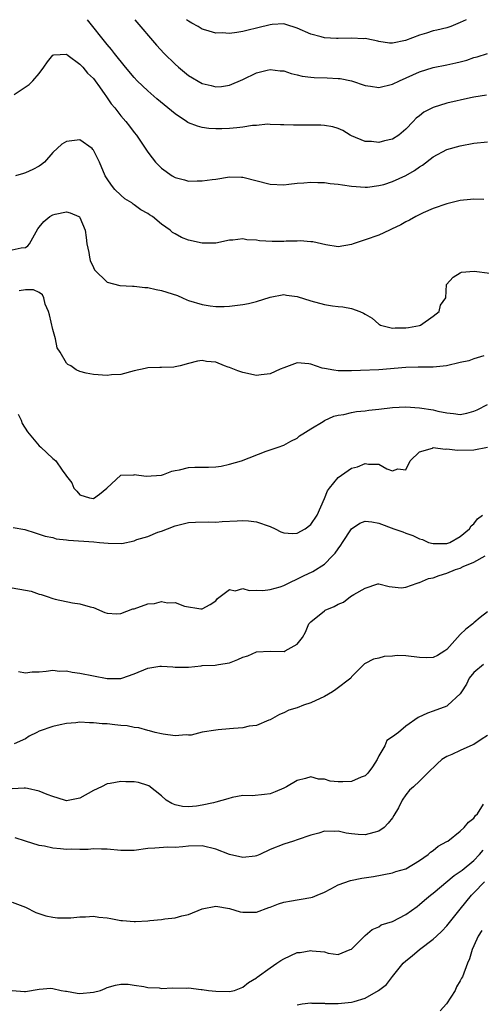
# Model space of a CAD drawing. Units: inches. Extents: x 2577000 to 2580000, y 1515000 to 1518000.
# Drawn here: x 2577142 to 2577210, y 1517855 to 1518000 of the extents above; entities that cross this region are included whole.
import ezdxf

# ---------------------------------------------------------------- set-up
doc = ezdxf.new("R2010")
doc.units = ezdxf.units.IN
doc.header["$MEASUREMENT"] = 0
doc.layers.add('LD25771515_2ft', color=122, linetype='Continuous')

msp = doc.modelspace()

# ---------------------------------------------------------------- linework, layer by layer
at = {"layer": 'LD25771515_2ft'}
for points, elevation in [([(2577210.86, 1517988.86), (2577209, 1517988.58), (2577208.49, 1517988.49), (2577205, 1517987.7), (2577203, 1517987.07), (2577201.64, 1517986.36), (2577201, 1517985.86), (2577200.5, 1517985.5), (2577200.05, 1517985), (2577199, 1517983.89), (2577197.93, 1517983), (2577197, 1517982.42), (2577195.84, 1517982.16), (2577195, 1517981.92), (2577193.94, 1517982.06), (2577193, 1517982.05), (2577191, 1517982.89), (2577190.79, 1517983), (2577189.69, 1517983.69), (2577189, 1517983.97), (2577188.23, 1517984.23), (2577187, 1517984.41), (2577186.46, 1517984.46), (2577185, 1517984.47), (2577182.44, 1517984.44), (2577181, 1517984.5), (2577180.53, 1517984.53), (2577179, 1517984.56), (2577178.59, 1517984.59), (2577177, 1517984.43), (2577176.41, 1517984.41), (2577175, 1517984.17), (2577174.08, 1517984.08), (2577173, 1517983.95), (2577171.9, 1517983.9), (2577171, 1517983.9), (2577169.98, 1517983.98), (2577169, 1517984.14), (2577168.3, 1517984.3), (2577167, 1517984.81), (2577166.87, 1517984.87), (2577166.7, 1517985), (2577165, 1517986.11), (2577162.34, 1517988.34), (2577161, 1517989.51), (2577159.44, 1517991), (2577159, 1517991.46), (2577157.69, 1517993), (2577156.1, 1517995), (2577155.63, 1517995.63), (2577155, 1517996.34), (2577152.1, 1518000)], 8780), ([(2577159.07, 1518000), (2577162.26, 1517996.26), (2577163.42, 1517995), (2577165, 1517993.46), (2577165.53, 1517993), (2577167, 1517991.79), (2577169, 1517990.61), (2577170.32, 1517990.32), (2577171, 1517990.11), (2577171.84, 1517990.16), (2577173, 1517990.34), (2577175, 1517991.18), (2577177, 1517992.15), (2577178.54, 1517992.54), (2577179, 1517992.67), (2577180.49, 1517992.49), (2577181, 1517992.45), (2577182.09, 1517992.09), (2577183, 1517991.88), (2577183.7, 1517991.7), (2577185, 1517991.52), (2577185.48, 1517991.47), (2577187.42, 1517991.42), (2577189, 1517991.36), (2577189.32, 1517991.32), (2577191, 1517990.98), (2577193, 1517990.31), (2577193.78, 1517990.22), (2577195, 1517990.02), (2577197, 1517990.48), (2577198.05, 1517991), (2577201, 1517992.34), (2577203, 1517992.98), (2577205, 1517993.35), (2577206.35, 1517993.65), (2577207, 1517993.8), (2577207.94, 1517994.06), (2577209, 1517994.43), (2577209.47, 1517994.54), (2577211, 1517995)], 8782), ([(2577207.84, 1518000), (2577207, 1517999.6), (2577205.59, 1517999), (2577205, 1517998.81), (2577203.55, 1517998.45), (2577203, 1517998.35), (2577202, 1517998), (2577201, 1517997.71), (2577198.95, 1517996.95), (2577197, 1517996.55), (2577196.56, 1517996.56), (2577195, 1517996.81), (2577194.86, 1517996.86), (2577194.19, 1517997), (2577193, 1517997.22), (2577192.8, 1517997.2), (2577191, 1517997.27), (2577189, 1517997.21), (2577188.76, 1517997.24), (2577187, 1517997.32), (2577186.53, 1517997.47), (2577185, 1517997.85), (2577183, 1517998.76), (2577181.3, 1517999.3), (2577181, 1517999.37), (2577179.3, 1517999.3), (2577179, 1517999.26), (2577177.2, 1517998.8), (2577175.57, 1517998.43), (2577175, 1517998.28), (2577174.11, 1517998.11), (2577173, 1517997.98), (2577171.95, 1517998.05), (2577171, 1517998), (2577169.52, 1517998.48), (2577169, 1517998.61), (2577168.4, 1517999), (2577167.48, 1517999.48), (2577167, 1517999.76), (2577166.67, 1518000)], 8784), ([(2577141.33, 1517989), (2577143.53, 1517990.47), (2577144.08, 1517991), (2577145, 1517992.09), (2577145.7, 1517993), (2577146.21, 1517993.79), (2577147, 1517994.76), (2577147.16, 1517994.84), (2577149, 1517994.9), (2577149.27, 1517994.73), (2577151, 1517993.46), (2577151.41, 1517993), (2577152.12, 1517992.12), (2577153, 1517991.32), (2577153.25, 1517991), (2577153.87, 1517990.13), (2577154.66, 1517989), (2577154.79, 1517988.79), (2577155, 1517988.51), (2577155.62, 1517987.62), (2577156.12, 1517987), (2577157, 1517985.86), (2577157.77, 1517985), (2577158.31, 1517984.31), (2577159, 1517983.39), (2577159.34, 1517983), (2577161, 1517980.49), (2577161.65, 1517979.65), (2577162.13, 1517979), (2577163, 1517978.11), (2577164.56, 1517977), (2577165, 1517976.75), (2577166.41, 1517976.41), (2577167, 1517976.23), (2577168.25, 1517976.25), (2577169, 1517976.24), (2577170.46, 1517976.46), (2577171, 1517976.53), (2577173, 1517976.85), (2577174.79, 1517976.79), (2577175, 1517976.79), (2577179, 1517975.76), (2577181, 1517975.69), (2577181.77, 1517975.77), (2577183, 1517975.92), (2577183.97, 1517975.97), (2577185, 1517976.06), (2577186, 1517976), (2577187, 1517976), (2577187.86, 1517975.86), (2577189, 1517975.77), (2577189.65, 1517975.65), (2577191, 1517975.46), (2577193, 1517975.31), (2577193.33, 1517975.33), (2577195, 1517975.55), (2577195.74, 1517975.74), (2577197, 1517976.14), (2577199, 1517977.04), (2577200.24, 1517977.76), (2577201, 1517978.32), (2577201.42, 1517978.58), (2577203, 1517979.79), (2577205, 1517980.87), (2577207, 1517981.44), (2577209, 1517981.8), (2577211, 1517981.99)], 8778), ([(2577210.48, 1517973.52), (2577209, 1517973.57), (2577208.49, 1517973.51), (2577207, 1517973.37), (2577205, 1517972.89), (2577203, 1517972.17), (2577201.53, 1517971.53), (2577200.44, 1517971), (2577199.53, 1517970.47), (2577199, 1517970.2), (2577198.24, 1517969.76), (2577196.88, 1517969.12), (2577196.58, 1517969), (2577195, 1517968.28), (2577193, 1517967.57), (2577191.24, 1517967), (2577191, 1517966.9), (2577189, 1517966.52), (2577187.18, 1517966.82), (2577185.28, 1517967.28), (2577185, 1517967.27), (2577183.4, 1517967.4), (2577183, 1517967.37), (2577181.35, 1517967.35), (2577181, 1517967.32), (2577179.32, 1517967.32), (2577177.44, 1517967.44), (2577177, 1517967.53), (2577175.59, 1517967.59), (2577175, 1517967.7), (2577173.53, 1517967.53), (2577173, 1517967.5), (2577171, 1517967.1), (2577169, 1517967.07), (2577167, 1517967.54), (2577165.93, 1517967.93), (2577165, 1517968.47), (2577164.65, 1517968.65), (2577164.29, 1517969), (2577163, 1517969.89), (2577161.67, 1517971), (2577161.25, 1517971.25), (2577161, 1517971.44), (2577159.98, 1517971.98), (2577159, 1517972.73), (2577158.83, 1517972.83), (2577158.62, 1517973), (2577157.63, 1517973.63), (2577157, 1517974.14), (2577156.15, 1517975), (2577155.63, 1517975.63), (2577155, 1517976.57), (2577154.73, 1517977), (2577153.87, 1517979), (2577153, 1517980.79), (2577152.9, 1517980.9), (2577152.79, 1517981), (2577151, 1517982.32), (2577150.18, 1517982.18), (2577149, 1517982.06), (2577148.34, 1517981.66), (2577147, 1517980.45), (2577145.77, 1517979), (2577145.34, 1517978.66), (2577145, 1517978.41), (2577144.08, 1517977.92), (2577143, 1517977.42), (2577142.68, 1517977.32), (2577141.52, 1517977)], 8776), ([(2577141, 1517966.08), (2577142.37, 1517966.37), (2577143, 1517966.46), (2577143.32, 1517966.68), (2577143.6, 1517967), (2577144.81, 1517969.19), (2577145, 1517969.41), (2577145.71, 1517970.29), (2577146.59, 1517971), (2577147, 1517971.24), (2577147.33, 1517971.33), (2577149, 1517971.7), (2577149.57, 1517971.57), (2577150.82, 1517971), (2577150.94, 1517970.94), (2577151, 1517970.85), (2577151.75, 1517969), (2577151.93, 1517967.93), (2577152.03, 1517967), (2577152.32, 1517965.68), (2577152.42, 1517965), (2577152.52, 1517964.52), (2577153, 1517963.47), (2577153.16, 1517963.16), (2577155, 1517961.35), (2577156.85, 1517960.85), (2577158.72, 1517960.72), (2577159, 1517960.74), (2577160.54, 1517960.54), (2577161, 1517960.54), (2577162.23, 1517960.23), (2577163, 1517960.12), (2577165.35, 1517959.35), (2577166.1, 1517959), (2577166.74, 1517958.74), (2577167, 1517958.64), (2577169, 1517958.02), (2577170.16, 1517957.84), (2577171, 1517957.74), (2577172.24, 1517957.76), (2577173, 1517957.78), (2577175, 1517958.04), (2577175.8, 1517958.2), (2577177, 1517958.5), (2577179, 1517959.13), (2577181, 1517959.49), (2577181.42, 1517959.42), (2577183, 1517959.23), (2577185, 1517958.57), (2577187, 1517958.03), (2577188.17, 1517957.83), (2577189, 1517957.74), (2577189.72, 1517957.72), (2577191, 1517957.43), (2577192.19, 1517957), (2577192.77, 1517956.77), (2577193, 1517956.62), (2577194.04, 1517956.04), (2577195, 1517955.14), (2577195.1, 1517955.1), (2577195.25, 1517955), (2577197, 1517954.57), (2577197.41, 1517954.59), (2577199, 1517954.61), (2577199.35, 1517954.65), (2577201, 1517954.95), (2577201.16, 1517955), (2577203, 1517956.3), (2577203.91, 1517957), (2577204.08, 1517957.92), (2577204.86, 1517959), (2577204.99, 1517961), (2577205.94, 1517962.06), (2577207, 1517962.71), (2577207.19, 1517962.81), (2577209.04, 1517962.96), (2577211.35, 1517962.65)], 8774), ([(2577210.48, 1517950.48), (2577209, 1517950.05), (2577208.25, 1517949.75), (2577207, 1517949.52), (2577204.97, 1517949.03), (2577203, 1517948.82), (2577200.79, 1517948.79), (2577199, 1517948.75), (2577195, 1517948.41), (2577192.3, 1517948.3), (2577191, 1517948.27), (2577189, 1517948.29), (2577188.36, 1517948.36), (2577187, 1517948.63), (2577186.67, 1517948.67), (2577185, 1517949.23), (2577184.69, 1517949.31), (2577183, 1517949.46), (2577181, 1517948.71), (2577180.5, 1517948.5), (2577179, 1517947.81), (2577177.66, 1517947.66), (2577177, 1517947.56), (2577175, 1517948), (2577174.26, 1517948.26), (2577173, 1517948.77), (2577172.82, 1517948.82), (2577172.3, 1517949), (2577171, 1517949.53), (2577169.64, 1517949.64), (2577169, 1517949.79), (2577168.29, 1517949.71), (2577167, 1517949.34), (2577165.76, 1517949), (2577165, 1517948.84), (2577164.82, 1517948.82), (2577163, 1517948.78), (2577162.74, 1517948.74), (2577161, 1517948.73), (2577160.6, 1517948.6), (2577159, 1517948.27), (2577157, 1517947.74), (2577155.67, 1517947.67), (2577155, 1517947.59), (2577153, 1517947.75), (2577151.91, 1517947.91), (2577151, 1517948.19), (2577150.44, 1517948.44), (2577149.66, 1517949), (2577149.21, 1517949.21), (2577149, 1517949.42), (2577148.11, 1517951), (2577147.66, 1517951.66), (2577147.4, 1517953), (2577147, 1517954.36), (2577146.5, 1517956.5), (2577146.35, 1517957), (2577145.9, 1517958.1), (2577145.67, 1517959), (2577145.48, 1517959.48), (2577145, 1517959.81), (2577144.18, 1517960.18), (2577143, 1517960.21), (2577142.05, 1517960.05)], 8772), ([(2577141.89, 1517941.89), (2577142.35, 1517941), (2577142.52, 1517940.52), (2577143.27, 1517939.27), (2577143.52, 1517939), (2577145, 1517937.21), (2577145.26, 1517937), (2577147, 1517935.37), (2577147.22, 1517935.22), (2577147.45, 1517935), (2577148.37, 1517933.63), (2577148.92, 1517932.92), (2577149, 1517932.74), (2577149.79, 1517931.79), (2577150.1, 1517931), (2577150.55, 1517930.55), (2577151, 1517929.98), (2577152.43, 1517929.56), (2577153, 1517929.44), (2577153.89, 1517930.11), (2577154.95, 1517931), (2577157, 1517932.89), (2577158.96, 1517932.96), (2577159, 1517932.98), (2577160.75, 1517932.75), (2577163, 1517932.91), (2577163.32, 1517933), (2577164.52, 1517933.48), (2577165, 1517933.59), (2577165.67, 1517933.67), (2577167, 1517934.02), (2577167.93, 1517934.07), (2577169.94, 1517934.06), (2577171, 1517934.14), (2577171.78, 1517934.22), (2577173, 1517934.5), (2577174.78, 1517935), (2577178.41, 1517936.41), (2577180.19, 1517937), (2577181, 1517937.31), (2577182.07, 1517937.93), (2577183, 1517938.36), (2577183.32, 1517938.68), (2577183.8, 1517939), (2577185, 1517939.7), (2577186.8, 1517940.8), (2577187, 1517940.94), (2577188.39, 1517941.61), (2577189, 1517941.72), (2577189.84, 1517941.84), (2577191, 1517942.14), (2577191.72, 1517942.28), (2577193, 1517942.38), (2577193.54, 1517942.46), (2577195, 1517942.6), (2577197, 1517942.86), (2577199, 1517942.97), (2577201, 1517942.81), (2577203, 1517942.5), (2577203.68, 1517942.32), (2577205, 1517942.07), (2577206, 1517942), (2577207, 1517941.83), (2577207.97, 1517942.03), (2577209, 1517942.31), (2577209.46, 1517942.54), (2577211, 1517943.33)], 8770), ([(2577141.19, 1517925.19), (2577142.88, 1517924.88), (2577144.39, 1517924.39), (2577145, 1517924.22), (2577145.89, 1517923.89), (2577147, 1517923.71), (2577147.52, 1517923.52), (2577149, 1517923.38), (2577149.31, 1517923.31), (2577153.07, 1517923.07), (2577153.88, 1517923), (2577155.14, 1517922.86), (2577157.16, 1517922.84), (2577159, 1517923.22), (2577159.4, 1517923.4), (2577161, 1517923.87), (2577162.48, 1517924.48), (2577163, 1517924.64), (2577163.87, 1517925), (2577165, 1517925.44), (2577167, 1517925.93), (2577168.02, 1517925.98), (2577169.98, 1517926.02), (2577171, 1517925.98), (2577171.94, 1517926.06), (2577174.16, 1517926.16), (2577175, 1517926.24), (2577175.82, 1517926.18), (2577177, 1517926.02), (2577179, 1517925.33), (2577179.76, 1517925), (2577180.57, 1517924.57), (2577181, 1517924.4), (2577182.31, 1517924.31), (2577183, 1517924.33), (2577184.17, 1517925), (2577185, 1517925.62), (2577185.93, 1517927), (2577187, 1517929.44), (2577187.43, 1517930.57), (2577187.73, 1517931), (2577189, 1517932.54), (2577191, 1517933.93), (2577191.86, 1517934.14), (2577193, 1517934.63), (2577193.5, 1517934.5), (2577195, 1517934.52), (2577196.18, 1517933.82), (2577197, 1517933.53), (2577197.81, 1517933.81), (2577199, 1517933.68), (2577199.61, 1517935), (2577201, 1517936.33), (2577202.9, 1517936.9), (2577203, 1517936.96), (2577204.75, 1517936.75), (2577205, 1517936.8), (2577206.58, 1517936.58), (2577209, 1517936.64), (2577210.98, 1517937.02)], 8768), ([(2577141, 1517916.32), (2577143, 1517915.96), (2577143.8, 1517915.8), (2577145, 1517915.38), (2577145.3, 1517915.3), (2577146.17, 1517915), (2577147, 1517914.73), (2577147.37, 1517914.63), (2577149.93, 1517914.07), (2577151, 1517913.95), (2577152.51, 1517913.49), (2577153, 1517913.4), (2577154.69, 1517912.69), (2577155, 1517912.58), (2577156.45, 1517912.45), (2577157, 1517912.51), (2577158.81, 1517913.19), (2577159, 1517913.21), (2577161, 1517913.95), (2577161.99, 1517914.01), (2577163, 1517914.3), (2577163.91, 1517914.09), (2577165, 1517914.12), (2577166.38, 1517913.62), (2577168.78, 1517913.22), (2577169, 1517913.23), (2577170.17, 1517913.83), (2577171, 1517914.4), (2577171.27, 1517914.73), (2577171.64, 1517915), (2577173, 1517916.06), (2577173.86, 1517915.86), (2577175, 1517916.18), (2577175.9, 1517915.9), (2577177, 1517915.98), (2577177.92, 1517915.92), (2577179, 1517916.07), (2577180.46, 1517916.46), (2577181, 1517916.64), (2577183.93, 1517918.07), (2577185.28, 1517918.72), (2577187, 1517919.8), (2577188.2, 1517921), (2577188.58, 1517921.42), (2577189, 1517922.03), (2577189.42, 1517922.58), (2577189.67, 1517923), (2577191, 1517924.97), (2577192.19, 1517925.81), (2577193, 1517926.11), (2577193.99, 1517926.01), (2577195, 1517925.83), (2577197.21, 1517925), (2577198.53, 1517924.53), (2577199, 1517924.35), (2577200.01, 1517924.01), (2577201, 1517923.53), (2577201.42, 1517923.42), (2577202.34, 1517923), (2577203, 1517922.81), (2577203.17, 1517922.83), (2577205, 1517922.85), (2577205.45, 1517923), (2577207, 1517923.86), (2577208.37, 1517925), (2577208.58, 1517925.42), (2577209, 1517925.74), (2577209.52, 1517926.48), (2577210.28, 1517927)], 8766), ([(2577141.95, 1517903.95), (2577143, 1517903.78), (2577143.95, 1517903.94), (2577145, 1517903.91), (2577146.01, 1517904.01), (2577147, 1517904.16), (2577148, 1517904), (2577149, 1517904.05), (2577149.87, 1517903.87), (2577151, 1517903.75), (2577155, 1517902.94), (2577157, 1517902.95), (2577157.19, 1517903), (2577159, 1517903.63), (2577161, 1517904.46), (2577162.74, 1517904.74), (2577163, 1517904.77), (2577164.67, 1517904.67), (2577165, 1517904.6), (2577166.63, 1517904.63), (2577167, 1517904.62), (2577168.83, 1517904.83), (2577169, 1517904.86), (2577170.91, 1517904.91), (2577171.4, 1517905), (2577173, 1517905.23), (2577174.27, 1517905.73), (2577175, 1517906.07), (2577175.7, 1517906.3), (2577177, 1517906.87), (2577179, 1517906.97), (2577181.06, 1517906.94), (2577181.22, 1517907), (2577183, 1517907.98), (2577183.76, 1517909), (2577184.21, 1517909.79), (2577184.7, 1517911), (2577185, 1517911.29), (2577187, 1517912.93), (2577187.1, 1517913), (2577188.44, 1517913.56), (2577189, 1517913.91), (2577189.79, 1517914.21), (2577190.84, 1517915), (2577191.33, 1517915.33), (2577193, 1517916.27), (2577194.87, 1517916.88), (2577195, 1517916.89), (2577196.52, 1517916.52), (2577198.31, 1517916.31), (2577199, 1517916.42), (2577200.66, 1517917), (2577200.92, 1517917.08), (2577201, 1517917.08), (2577202.32, 1517917.68), (2577203, 1517917.78), (2577203.88, 1517918.12), (2577205, 1517918.47), (2577206.29, 1517919), (2577207, 1517919.22), (2577207.43, 1517919.43), (2577209, 1517920.07), (2577210.64, 1517921)], 8764), ([(2577211, 1517912.77), (2577209.91, 1517911.91), (2577209, 1517911.16), (2577208.83, 1517911), (2577207.8, 1517910.2), (2577207, 1517909.41), (2577205, 1517907.2), (2577204.7, 1517907), (2577203.65, 1517906.35), (2577203, 1517906.03), (2577201.99, 1517906.01), (2577201, 1517906.03), (2577199, 1517906.28), (2577197.69, 1517906.31), (2577197, 1517906.25), (2577195.81, 1517906.19), (2577195, 1517905.95), (2577194.2, 1517905.8), (2577193, 1517905.17), (2577192.9, 1517905.1), (2577191, 1517903.17), (2577190.86, 1517903), (2577188.68, 1517901.32), (2577188.18, 1517901), (2577187, 1517900.29), (2577185, 1517899.37), (2577183.92, 1517899), (2577183, 1517898.63), (2577181.74, 1517898.26), (2577181, 1517897.87), (2577180.36, 1517897.64), (2577179, 1517896.86), (2577178.79, 1517896.79), (2577177, 1517896.02), (2577175.92, 1517895.92), (2577175, 1517895.69), (2577173.59, 1517895.59), (2577173, 1517895.52), (2577171.37, 1517895.37), (2577171, 1517895.35), (2577169, 1517895.04), (2577167.4, 1517894.6), (2577167, 1517894.6), (2577166.64, 1517894.64), (2577165, 1517894.5), (2577163.27, 1517894.73), (2577163, 1517894.78), (2577162.06, 1517895), (2577161.24, 1517895.24), (2577161, 1517895.29), (2577159.66, 1517895.66), (2577159, 1517895.74), (2577157.95, 1517895.95), (2577157, 1517896.02), (2577156.13, 1517896.13), (2577155, 1517896.24), (2577154.27, 1517896.27), (2577153, 1517896.43), (2577152.39, 1517896.39), (2577151, 1517896.51), (2577150.41, 1517896.41), (2577149, 1517896.32), (2577148.1, 1517896.1), (2577147, 1517895.85), (2577145, 1517895.17), (2577144.64, 1517895), (2577143.55, 1517894.45), (2577143, 1517894.06), (2577141.33, 1517893.33)], 8762), ([(2577210.41, 1517905), (2577209, 1517903.81), (2577208.32, 1517903), (2577207.91, 1517902.09), (2577207.18, 1517901), (2577207, 1517900.66), (2577205.17, 1517899), (2577205, 1517898.89), (2577203, 1517898.12), (2577202.15, 1517897.85), (2577200.81, 1517897.19), (2577199, 1517895.91), (2577197.88, 1517895), (2577197, 1517894.36), (2577196.2, 1517893.8), (2577195.89, 1517893), (2577195, 1517891.53), (2577194.78, 1517891), (2577194.07, 1517889.93), (2577193.4, 1517889), (2577193, 1517888.62), (2577192.39, 1517888.39), (2577191, 1517887.76), (2577189.72, 1517887.72), (2577189, 1517887.74), (2577187.83, 1517887.83), (2577187, 1517888.13), (2577186.12, 1517888.12), (2577185, 1517888.44), (2577184.2, 1517888.2), (2577183, 1517887.91), (2577181.42, 1517887), (2577181, 1517886.78), (2577179.76, 1517886.24), (2577179, 1517885.93), (2577178.17, 1517885.83), (2577176.34, 1517885.66), (2577175, 1517885.69), (2577173.41, 1517885.41), (2577172.79, 1517885.21), (2577171, 1517884.71), (2577170.64, 1517884.64), (2577169, 1517884.27), (2577168.14, 1517884.14), (2577167, 1517884.05), (2577166.1, 1517884.1), (2577165, 1517884.34), (2577164.52, 1517884.52), (2577163.71, 1517885), (2577163, 1517885.67), (2577161.12, 1517887.12), (2577161, 1517887.17), (2577159.6, 1517887.6), (2577159, 1517887.72), (2577157.74, 1517887.74), (2577157, 1517887.78), (2577155.47, 1517887.47), (2577155, 1517887.42), (2577154.18, 1517887), (2577153, 1517886.44), (2577151, 1517885.29), (2577149.51, 1517885), (2577149, 1517884.93), (2577148.74, 1517885), (2577147, 1517885.54), (2577146.16, 1517885.84), (2577145, 1517886.36), (2577143.28, 1517886.72), (2577143, 1517886.8), (2577142.81, 1517886.81), (2577141, 1517886.69)], 8760), ([(2577211, 1517894.55), (2577210.06, 1517893.94), (2577209, 1517893.2), (2577208.85, 1517893.15), (2577207, 1517892.33), (2577205.76, 1517891.76), (2577205, 1517891.45), (2577204.3, 1517891), (2577203.61, 1517890.39), (2577202.15, 1517889), (2577201, 1517887.8), (2577200.1, 1517887), (2577199.53, 1517886.47), (2577199, 1517885.78), (2577198.45, 1517885), (2577197.89, 1517883.89), (2577197.23, 1517882.77), (2577197, 1517882.44), (2577196.36, 1517881.64), (2577195.8, 1517881), (2577195, 1517880.44), (2577194.25, 1517880.25), (2577193, 1517879.89), (2577191.94, 1517879.94), (2577191, 1517880.05), (2577190.18, 1517880.18), (2577189, 1517880.45), (2577188.42, 1517880.42), (2577187, 1517880.43), (2577186.17, 1517880.17), (2577185, 1517879.85), (2577183, 1517879.15), (2577182.43, 1517879), (2577181, 1517878.56), (2577179, 1517877.76), (2577177.49, 1517877), (2577177, 1517876.8), (2577176.79, 1517876.79), (2577175, 1517876.57), (2577173, 1517877), (2577171, 1517877.79), (2577169, 1517878.27), (2577167, 1517878.25), (2577166.14, 1517878.14), (2577165, 1517878.06), (2577163.93, 1517878.07), (2577162.03, 1517877.97), (2577161, 1517877.9), (2577159, 1517877.62), (2577157.6, 1517877.6), (2577157, 1517877.59), (2577155, 1517877.81), (2577154.19, 1517877.81), (2577153, 1517877.87), (2577152.23, 1517877.77), (2577151, 1517877.76), (2577149.79, 1517877.79), (2577149, 1517877.76), (2577148.14, 1517877.86), (2577147, 1517877.94), (2577145.77, 1517878.23), (2577145, 1517878.34), (2577143, 1517878.96), (2577141.49, 1517879.49)], 8758), ([(2577141, 1517870), (2577143, 1517869.27), (2577144.49, 1517868.49), (2577145.99, 1517867.99), (2577147, 1517867.77), (2577147.7, 1517867.7), (2577149, 1517867.67), (2577149.68, 1517867.68), (2577151, 1517867.83), (2577151.82, 1517867.82), (2577153, 1517867.91), (2577153.79, 1517867.79), (2577155, 1517867.67), (2577155.57, 1517867.57), (2577157, 1517867.29), (2577157.29, 1517867.29), (2577159, 1517867.14), (2577159.16, 1517867.16), (2577161, 1517867.24), (2577161.28, 1517867.28), (2577163, 1517867.44), (2577163.52, 1517867.52), (2577165, 1517867.7), (2577165.98, 1517867.98), (2577167, 1517868.18), (2577169, 1517868.99), (2577171, 1517869.4), (2577173, 1517869.08), (2577174.59, 1517868.59), (2577175, 1517868.53), (2577176.52, 1517868.52), (2577177, 1517868.54), (2577178.8, 1517869.2), (2577179, 1517869.25), (2577180.23, 1517869.77), (2577181, 1517869.99), (2577182.17, 1517870.17), (2577183, 1517870.35), (2577183.55, 1517870.45), (2577185, 1517870.68), (2577185.25, 1517870.75), (2577185.92, 1517871), (2577187, 1517871.48), (2577187.96, 1517871.96), (2577189, 1517872.53), (2577190.84, 1517873.16), (2577192.48, 1517873.52), (2577194.21, 1517873.79), (2577197, 1517874.3), (2577197.51, 1517874.49), (2577199, 1517874.92), (2577201, 1517876.11), (2577202.29, 1517877), (2577202.63, 1517877.37), (2577203, 1517877.62), (2577203.74, 1517878.26), (2577205, 1517878.91), (2577205.14, 1517879), (2577207, 1517880.43), (2577207.59, 1517881), (2577208.21, 1517881.79), (2577209, 1517882.38), (2577209.25, 1517882.75), (2577209.54, 1517883), (2577210.42, 1517884.42)], 8756), ([(2577141, 1517856.99), (2577142.85, 1517856.85), (2577143, 1517856.85), (2577145, 1517857.16), (2577146.7, 1517857.3), (2577147, 1517857.28), (2577148.23, 1517857), (2577148.88, 1517856.88), (2577149, 1517856.88), (2577150.59, 1517856.59), (2577151, 1517856.56), (2577153, 1517856.71), (2577154.02, 1517857), (2577154.72, 1517857.28), (2577155, 1517857.4), (2577156.23, 1517857.77), (2577157, 1517857.91), (2577158.1, 1517857.9), (2577159, 1517857.76), (2577160.43, 1517857.57), (2577161, 1517857.42), (2577162.65, 1517857.35), (2577163, 1517857.29), (2577164.64, 1517857.36), (2577166.66, 1517857.34), (2577167, 1517857.36), (2577168.87, 1517857.13), (2577169, 1517857.13), (2577169.91, 1517857), (2577171, 1517856.87), (2577173, 1517856.84), (2577173.77, 1517857), (2577175, 1517857.45), (2577175.83, 1517858.17), (2577177, 1517858.84), (2577177.08, 1517858.92), (2577179, 1517860.34), (2577180, 1517861), (2577180.59, 1517861.41), (2577181, 1517861.66), (2577183, 1517862.56), (2577183.43, 1517862.57), (2577185, 1517862.86), (2577185.2, 1517862.8), (2577187, 1517862.68), (2577187.53, 1517862.47), (2577189, 1517862.3), (2577190.8, 1517863), (2577191, 1517863.09), (2577192.9, 1517865), (2577193, 1517865.07), (2577194.04, 1517865.96), (2577195, 1517866.34), (2577195.37, 1517866.63), (2577197, 1517867.14), (2577199, 1517868.15), (2577200.63, 1517869.37), (2577201, 1517869.63), (2577201.73, 1517870.27), (2577202.61, 1517871), (2577203, 1517871.3), (2577206.1, 1517873.9), (2577207, 1517874.5), (2577207.27, 1517874.73), (2577209, 1517876.11), (2577209.84, 1517877), (2577210.36, 1517877.64)], 8754), ([(2577183, 1517854.86), (2577183.73, 1517855), (2577185, 1517855.16), (2577185.12, 1517855.12), (2577187, 1517855.1), (2577187.08, 1517855.08), (2577189, 1517855.06), (2577191, 1517855.24), (2577191.38, 1517855.38), (2577193, 1517855.87), (2577194.97, 1517857), (2577196.13, 1517857.87), (2577197, 1517859.03), (2577198.61, 1517861), (2577199, 1517861.37), (2577199.93, 1517862.07), (2577200.99, 1517863), (2577203, 1517864.53), (2577203.47, 1517865), (2577204.26, 1517865.74), (2577205, 1517866.5), (2577205.23, 1517866.77), (2577207, 1517868.95), (2577208.63, 1517871), (2577209, 1517871.36), (2577210.57, 1517873)], 8752), ([(2577210.19, 1517865.81), (2577209.64, 1517865), (2577209, 1517863.57), (2577208.72, 1517863), (2577208.35, 1517861.65), (2577208.08, 1517861), (2577207.32, 1517859), (2577207.19, 1517858.81), (2577207, 1517858.39), (2577206.46, 1517857.54), (2577206.24, 1517857), (2577204.99, 1517855), (2577204.01, 1517853.99)], 8750)]:
    msp.add_lwpolyline(points, dxfattribs=dict(at, elevation=elevation))

doc.saveas('drawing.dxf')
